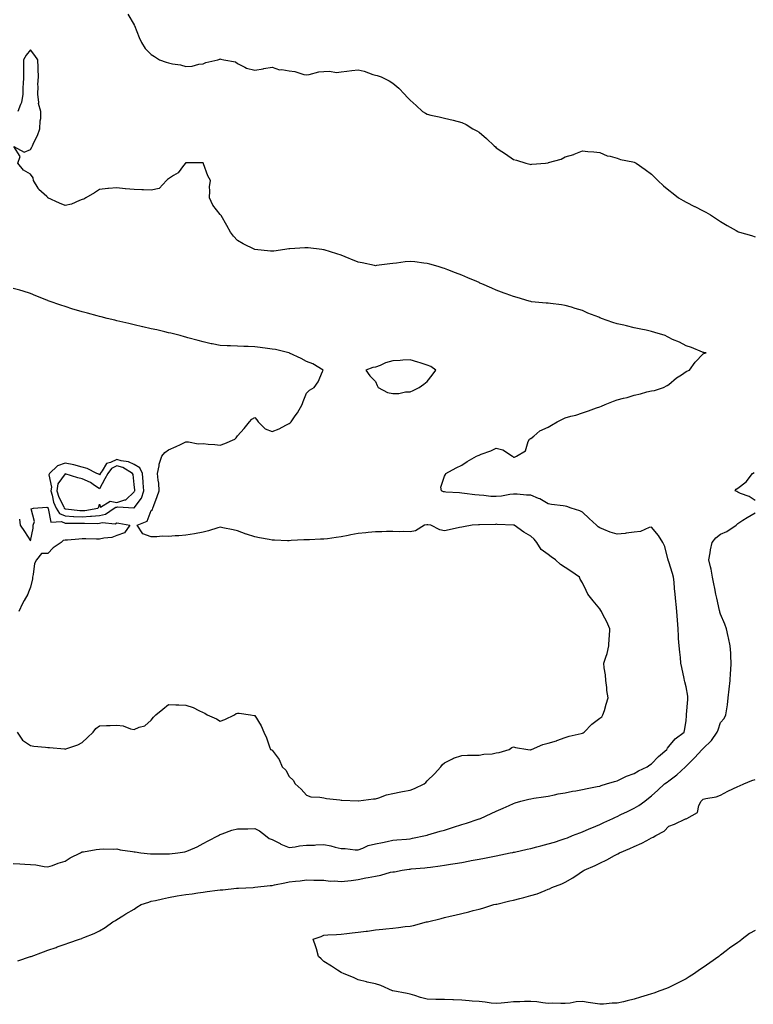
# Model space of a CAD drawing. Units: inches. Extents: x 886643 to 889283, y 7276778 to 7279418.
# Drawn here: x 887482 to 887907, y 7277094 to 7277665 of the extents above; entities that cross this region are included whole.
import ezdxf

# ---------------------------------------------------------------- set-up
doc = ezdxf.new("R2010")
doc.units = ezdxf.units.IN
doc.header["$MEASUREMENT"] = 0
doc.layers.add('Contour_88667276', color=7, linetype='Continuous', true_color=0xa30d56)

msp = doc.modelspace()

# ---------------------------------------------------------------- linework, layer by layer
at = {"layer": 'Contour_88667276'}
for points in [[(887544.45, 7277668.32, 3327), (887548.05, 7277662.1, 3327), (887548.12, 7277662, 3327), (887548.18, 7277661.92, 3327), (887548.27, 7277661.7, 3327), (887550.99, 7277654.86, 3327), (887552.27, 7277651.92, 3327), (887554.55, 7277648.42, 3327), (887558.05, 7277645.01, 3327), (887559.87, 7277643.74, 3327), (887562.84, 7277641.92, 3327), (887566.68, 7277640.55, 3327), (887568.05, 7277640.14, 3327), (887570.36, 7277639.62, 3327), (887575.04, 7277638.91, 3327), (887578.05, 7277638.06, 3327), (887581.82, 7277638.15, 3327), (887585.52, 7277639.39, 3327), (887588.05, 7277639.52, 3327), (887589.67, 7277640.31, 3327), (887596.62, 7277641.92, 3327), (887597.78, 7277642.18, 3327), (887598.05, 7277642.37, 3327), (887598.36, 7277642.23, 3327), (887600.05, 7277641.92, 3327), (887606.79, 7277640.65, 3327), (887608.05, 7277639.69, 3327), (887612.26, 7277637.71, 3327), (887613.22, 7277637.1, 3327), (887618.05, 7277635.92, 3327), (887622.84, 7277636.71, 3327), (887623.2, 7277636.77, 3327), (887628.05, 7277637.53, 3327), (887632.29, 7277636.16, 3327), (887633.75, 7277636.22, 3327), (887638.05, 7277635.43, 3327), (887641.24, 7277635.11, 3327), (887646.52, 7277633.44, 3327), (887648.05, 7277633.22, 3327), (887649.5, 7277633.38, 3327), (887655.11, 7277634.87, 3327), (887658.05, 7277635.09, 3327), (887661.42, 7277635.29, 3327), (887665.4, 7277634.58, 3327), (887668.05, 7277634.82, 3327), (887671.4, 7277635.27, 3327), (887674.31, 7277635.65, 3327), (887678.05, 7277636.13, 3327), (887681.46, 7277635.33, 3327), (887686.53, 7277633.44, 3327), (887688.05, 7277633, 3327), (887688.89, 7277632.76, 3327), (887691.22, 7277631.92, 3327), (887695.86, 7277629.73, 3327), (887698.05, 7277628.33, 3327), (887701.59, 7277625.46, 3327), (887704.85, 7277621.92, 3327), (887706.44, 7277620.31, 3327), (887708.05, 7277618.41, 3327), (887711.52, 7277615.39, 3327), (887715.24, 7277611.92, 3327), (887717, 7277610.88, 3327), (887718.05, 7277610.29, 3327), (887720.16, 7277609.81, 3327), (887724.89, 7277608.76, 3327), (887728.05, 7277608.02, 3327), (887733.01, 7277606.88, 3327), (887733.12, 7277606.85, 3327), (887738.05, 7277605.62, 3327), (887740.5, 7277604.37, 3327), (887744.39, 7277601.92, 3327), (887746.81, 7277600.69, 3327), (887748.05, 7277599.95, 3327), (887752.46, 7277596.32, 3327), (887756.89, 7277591.92, 3327), (887757.5, 7277591.37, 3327), (887758.05, 7277590.92, 3327), (887761.24, 7277588.74, 3327), (887763.39, 7277587.26, 3327), (887768.05, 7277584.05, 3327), (887769.73, 7277583.6, 3327), (887775.15, 7277581.92, 3327), (887777.51, 7277581.38, 3327), (887778.05, 7277581.25, 3327), (887778.7, 7277581.28, 3327), (887786.49, 7277581.92, 3327), (887787.89, 7277582.09, 3327), (887788.05, 7277582.12, 3327), (887788.38, 7277582.24, 3327), (887795.68, 7277584.29, 3327), (887798.05, 7277585.67, 3327), (887802.98, 7277586.99, 3327), (887803.27, 7277587.14, 3327), (887808.05, 7277589.11, 3327), (887811.17, 7277588.8, 3327), (887814.56, 7277588.43, 3327), (887818.05, 7277588.05, 3327), (887822.29, 7277586.16, 3327), (887824.05, 7277585.92, 3327), (887828.05, 7277584.76, 3327), (887830.15, 7277584.02, 3327), (887837.25, 7277582.72, 3327), (887838.05, 7277582.5, 3327), (887838.41, 7277582.28, 3327), (887839.05, 7277581.92, 3327), (887844.39, 7277578.26, 3327), (887848.05, 7277575.56, 3327), (887849.85, 7277573.73, 3327), (887851.79, 7277571.92, 3327), (887854.93, 7277568.8, 3327), (887858.05, 7277566.34, 3327), (887860.52, 7277564.39, 3327), (887863.69, 7277561.92, 3327), (887866.42, 7277560.29, 3327), (887868.05, 7277559.4, 3327), (887873.02, 7277556.88, 3327), (887873.16, 7277556.81, 3327), (887878.05, 7277554.31, 3327), (887879.62, 7277553.49, 3327), (887882.19, 7277551.92, 3327), (887885.77, 7277549.64, 3327), (887888.05, 7277548.02, 3327), (887891.96, 7277545.84, 3327), (887897.05, 7277542.92, 3327), (887898.05, 7277542.35, 3327), (887898.34, 7277542.21, 3327), (887899.02, 7277541.92, 3327), (887906.07, 7277539.94, 3327), (887908.05, 7277539.29, 3327)], [(887478.05, 7277175.69, 3328), (887481.77, 7277175.64, 3328), (887484.65, 7277175.32, 3328), (887488.05, 7277175.25, 3328), (887491.1, 7277174.97, 3328), (887495.99, 7277173.98, 3328), (887498.05, 7277173.76, 3328), (887500.84, 7277174.7, 3328), (887503.98, 7277175.98, 3328), (887508.05, 7277177.13, 3328), (887510.91, 7277179.06, 3328), (887517.01, 7277181.92, 3328), (887517.59, 7277182.38, 3328), (887518.05, 7277182.51, 3328), (887518.75, 7277182.62, 3328), (887526.12, 7277183.84, 3328), (887528.05, 7277184.15, 3328), (887530.43, 7277184.3, 3328), (887535.89, 7277184.08, 3328), (887538.05, 7277184.24, 3328), (887539.91, 7277183.79, 3328), (887547.22, 7277182.75, 3328), (887548.05, 7277182.58, 3328), (887548.59, 7277182.46, 3328), (887552.05, 7277181.92, 3328), (887557.51, 7277181.38, 3328), (887558.05, 7277181.35, 3328), (887558.61, 7277181.36, 3328), (887567.44, 7277181.3, 3328), (887568.05, 7277181.31, 3328), (887568.59, 7277181.38, 3328), (887573.46, 7277181.92, 3328), (887577.39, 7277182.58, 3328), (887578.05, 7277182.72, 3328), (887579.53, 7277183.4, 3328), (887584.6, 7277185.38, 3328), (887588.05, 7277187.4, 3328), (887591, 7277188.97, 3328), (887596.91, 7277191.92, 3328), (887597.58, 7277192.39, 3328), (887598.05, 7277192.67, 3328), (887599.1, 7277192.96, 3328), (887604.78, 7277195.19, 3328), (887608.05, 7277195.88, 3328), (887612.07, 7277195.94, 3328), (887614.01, 7277195.96, 3328), (887618.05, 7277196.03, 3328), (887620.86, 7277194.73, 3328), (887624.23, 7277191.92, 3328), (887626.37, 7277190.24, 3328), (887628.05, 7277189.63, 3328), (887632.69, 7277187.28, 3328), (887633.15, 7277187.02, 3328), (887638.05, 7277185.05, 3328), (887641.5, 7277185.37, 3328), (887643.91, 7277186.06, 3328), (887648.05, 7277186.31, 3328), (887652.63, 7277186.5, 3328), (887653.44, 7277186.53, 3328), (887658.05, 7277186.72, 3328), (887662.17, 7277186.04, 3328), (887664.7, 7277185.27, 3328), (887668.05, 7277184.56, 3328), (887670.53, 7277184.39, 3328), (887676.19, 7277183.78, 3328), (887678.05, 7277183.64, 3328), (887680.76, 7277184.63, 3328), (887683.83, 7277186.14, 3328), (887688.05, 7277187.18, 3328), (887691.99, 7277187.98, 3328), (887694.69, 7277188.56, 3328), (887698.05, 7277189.25, 3328), (887700.42, 7277189.55, 3328), (887706.08, 7277189.95, 3328), (887708.05, 7277190.17, 3328), (887709.51, 7277190.46, 3328), (887717.08, 7277191.92, 3328), (887717.82, 7277192.14, 3328), (887718.05, 7277192.2, 3328), (887718.45, 7277192.32, 3328), (887725.54, 7277194.44, 3328), (887728.05, 7277195.09, 3328), (887732.73, 7277196.61, 3328), (887733.22, 7277196.75, 3328), (887738.05, 7277198.43, 3328), (887740.72, 7277199.25, 3328), (887747.63, 7277201.5, 3328), (887748.05, 7277201.64, 3328), (887748.27, 7277201.71, 3328), (887748.94, 7277201.92, 3328), (887755.17, 7277204.8, 3328), (887758.05, 7277206.1, 3328), (887762.06, 7277207.91, 3328), (887765.59, 7277209.47, 3328), (887768.05, 7277210.55, 3328), (887769.05, 7277210.91, 3328), (887772.26, 7277211.92, 3328), (887776.84, 7277213.13, 3328), (887778.05, 7277213.36, 3328), (887779.73, 7277213.61, 3328), (887785.46, 7277214.51, 3328), (887788.05, 7277214.88, 3328), (887791.73, 7277215.6, 3328), (887793.85, 7277216.12, 3328), (887798.05, 7277216.85, 3328), (887802.29, 7277217.68, 3328), (887804.14, 7277218.01, 3328), (887808.05, 7277218.76, 3328), (887810.69, 7277219.28, 3328), (887816.47, 7277220.34, 3328), (887818.05, 7277220.64, 3328), (887818.92, 7277221.05, 3328), (887821.95, 7277221.92, 3328), (887826.6, 7277223.37, 3328), (887828.05, 7277223.69, 3328), (887831.31, 7277225.18, 3328), (887833.59, 7277226.38, 3328), (887838.05, 7277227.98, 3328), (887840.51, 7277229.46, 3328), (887845.61, 7277231.92, 3328), (887847.06, 7277232.92, 3328), (887848.05, 7277233.5, 3328), (887852.18, 7277237.8, 3328), (887856.86, 7277241.92, 3328), (887857.28, 7277242.69, 3328), (887858.05, 7277243.56, 3328), (887861.81, 7277248.15, 3328), (887866.98, 7277251.92, 3328), (887867.11, 7277252.86, 3328), (887868.05, 7277258.55, 3328), (887868.35, 7277261.63, 3328), (887868.4, 7277261.92, 3328), (887868.41, 7277262.28, 3328), (887869.09, 7277270.88, 3328), (887869.11, 7277271.92, 3328), (887869.01, 7277272.88, 3328), (887868.05, 7277278.19, 3328), (887867.33, 7277281.2, 3328), (887867.18, 7277281.92, 3328), (887866.98, 7277282.98, 3328), (887865.55, 7277289.42, 3328), (887865.12, 7277291.92, 3328), (887864.75, 7277295.22, 3328), (887864.4, 7277298.27, 3328), (887863.99, 7277301.92, 3328), (887863.75, 7277306.22, 3328), (887863.65, 7277307.53, 3328), (887863.42, 7277311.92, 3328), (887863.04, 7277316.91, 3328), (887863.04, 7277316.93, 3328), (887862.68, 7277321.92, 3328), (887862.29, 7277326.16, 3328), (887862.17, 7277327.8, 3328), (887861.8, 7277331.92, 3328), (887861.37, 7277335.24, 3328), (887861.08, 7277338.89, 3328), (887860.72, 7277341.92, 3328), (887860.17, 7277344.04, 3328), (887858.05, 7277350.79, 3328), (887857.73, 7277351.6, 3328), (887857.66, 7277351.92, 3328), (887857.45, 7277352.53, 3328), (887855.78, 7277359.65, 3328), (887854.62, 7277361.92, 3328), (887852.11, 7277365.98, 3328), (887848.05, 7277370.92, 3328), (887846.73, 7277370.6, 3328), (887841.56, 7277368.4, 3328), (887838.05, 7277367.89, 3328), (887833.43, 7277367.3, 3328), (887832.8, 7277367.17, 3328), (887828.05, 7277366.68, 3328), (887824.01, 7277367.88, 3328), (887820.49, 7277369.48, 3328), (887818.05, 7277370.41, 3328), (887817.13, 7277371, 3328), (887816.09, 7277371.92, 3328), (887811.93, 7277375.8, 3328), (887808.05, 7277379.5, 3328), (887806.49, 7277380.37, 3328), (887801.46, 7277381.92, 3328), (887798.88, 7277382.75, 3328), (887798.05, 7277382.96, 3328), (887796.81, 7277383.15, 3328), (887790.11, 7277383.98, 3328), (887788.05, 7277384.33, 3328), (887783.33, 7277387.2, 3328), (887782.52, 7277387.46, 3328), (887778.05, 7277389.33, 3328), (887775.6, 7277389.47, 3328), (887770.07, 7277389.9, 3328), (887768.05, 7277390.01, 3328), (887765.89, 7277389.76, 3328), (887761.1, 7277388.86, 3328), (887758.05, 7277388.56, 3328), (887754.83, 7277388.7, 3328), (887750.78, 7277389.2, 3328), (887748.05, 7277389.32, 3328), (887745.63, 7277389.5, 3328), (887739.64, 7277390.33, 3328), (887738.05, 7277390.46, 3328), (887736.79, 7277390.66, 3328), (887728.79, 7277391.19, 3328), (887728.05, 7277391.29, 3328), (887727.5, 7277391.36, 3328), (887726.32, 7277391.92, 3328), (887725.99, 7277393.98, 3328), (887728.05, 7277400.5, 3328), (887728.66, 7277401.3, 3328), (887728.84, 7277401.92, 3328), (887734.81, 7277405.16, 3328), (887738.05, 7277406.82, 3328), (887741.08, 7277408.89, 3328), (887746.67, 7277411.92, 3328), (887747.6, 7277412.37, 3328), (887748.05, 7277412.61, 3328), (887749.21, 7277413.08, 3328), (887754.84, 7277415.13, 3328), (887758.05, 7277416.59, 3328), (887761.75, 7277415.62, 3328), (887767.37, 7277411.92, 3328), (887767.83, 7277411.71, 3328), (887768.05, 7277411.48, 3328), (887768.58, 7277411.39, 3328), (887769.77, 7277411.92, 3328), (887774.89, 7277415.07, 3328), (887776.57, 7277420.44, 3328), (887777.37, 7277421.92, 3328), (887777.81, 7277422.16, 3328), (887778.05, 7277422.3, 3328), (887779.81, 7277423.68, 3328), (887783.35, 7277426.62, 3328), (887788.05, 7277428.92, 3328), (887790.06, 7277429.91, 3328), (887793.27, 7277431.92, 3328), (887796.43, 7277433.54, 3328), (887798.05, 7277434.25, 3328), (887801.31, 7277435.18, 3328), (887804.23, 7277435.74, 3328), (887808.05, 7277437.17, 3328), (887811.59, 7277438.38, 3328), (887816.17, 7277440.05, 3328), (887818.05, 7277440.7, 3328), (887818.95, 7277441.02, 3328), (887821.09, 7277441.92, 3328), (887826.07, 7277443.9, 3328), (887828.05, 7277444.63, 3328), (887831.75, 7277445.62, 3328), (887833.86, 7277446.12, 3328), (887838.05, 7277447.32, 3328), (887841.74, 7277448.23, 3328), (887845.38, 7277449.25, 3328), (887848.05, 7277449.95, 3328), (887849.77, 7277450.19, 3328), (887855.03, 7277451.92, 3328), (887857.07, 7277452.91, 3328), (887858.05, 7277453.63, 3328), (887862.6, 7277457.37, 3328), (887865.36, 7277459.23, 3328), (887868.05, 7277461.12, 3328), (887868.61, 7277461.36, 3328), (887870.01, 7277461.92, 3328), (887873.4, 7277466.57, 3328), (887878.05, 7277471.36, 3328), (887878.43, 7277471.54, 3328), (887879.68, 7277471.92, 3328), (887878.3, 7277472.17, 3328), (887878.05, 7277472.21, 3328), (887877.6, 7277472.37, 3328), (887871.18, 7277475.05, 3328), (887868.05, 7277475.95, 3328), (887864.22, 7277478.09, 3328), (887860.24, 7277479.73, 3328), (887858.05, 7277480.74, 3328), (887857.32, 7277481.19, 3328), (887855.86, 7277481.92, 3328), (887849.95, 7277483.82, 3328), (887848.05, 7277484.31, 3328), (887844.98, 7277485, 3328), (887841.83, 7277485.7, 3328), (887838.05, 7277486.52, 3328), (887833.63, 7277487.51, 3328), (887832.06, 7277487.91, 3328), (887828.05, 7277488.84, 3328), (887825.68, 7277489.55, 3328), (887819.04, 7277491.92, 3328), (887818.3, 7277492.16, 3328), (887818.05, 7277492.27, 3328), (887817.45, 7277492.53, 3328), (887811.1, 7277494.97, 3328), (887808.05, 7277496.43, 3328), (887803.83, 7277497.7, 3328), (887801.59, 7277498.38, 3328), (887798.05, 7277499.43, 3328), (887795.84, 7277499.7, 3328), (887789.44, 7277500.53, 3328), (887788.05, 7277500.7, 3328), (887786.93, 7277500.8, 3328), (887778.37, 7277501.61, 3328), (887778.05, 7277501.63, 3328), (887777.84, 7277501.71, 3328), (887777.18, 7277501.92, 3328), (887770.13, 7277504.01, 3328), (887768.05, 7277504.54, 3328), (887763.86, 7277506.12, 3328), (887762.69, 7277506.57, 3328), (887758.05, 7277508.29, 3328), (887755.51, 7277509.38, 3328), (887749.73, 7277511.92, 3328), (887748.56, 7277512.43, 3328), (887748.05, 7277512.65, 3328), (887746.74, 7277513.23, 3328), (887741.6, 7277515.46, 3328), (887738.05, 7277517.04, 3328), (887734.44, 7277518.31, 3328), (887729.86, 7277520.11, 3328), (887728.05, 7277520.8, 3328), (887727.21, 7277521.08, 3328), (887724.44, 7277521.92, 3328), (887719.46, 7277523.34, 3328), (887718.05, 7277523.66, 3328), (887716.12, 7277523.85, 3328), (887710.85, 7277524.72, 3328), (887708.05, 7277525, 3328), (887705.28, 7277524.69, 3328), (887700.15, 7277524.02, 3328), (887698.05, 7277523.79, 3328), (887696.37, 7277523.6, 3328), (887688.66, 7277522.53, 3328), (887688.05, 7277522.46, 3328), (887687.41, 7277522.56, 3328), (887680.23, 7277524.1, 3328), (887678.05, 7277524.45, 3328), (887673.73, 7277526.24, 3328), (887672.77, 7277526.65, 3328), (887668.05, 7277528.53, 3328), (887665.52, 7277529.39, 3328), (887658.31, 7277531.67, 3328), (887658.05, 7277531.74, 3328), (887657.9, 7277531.77, 3328), (887656.92, 7277531.92, 3328), (887648.98, 7277532.85, 3328), (887648.05, 7277532.83, 3328), (887647.1, 7277532.87, 3328), (887638.45, 7277532.32, 3328), (887638.05, 7277532.35, 3328), (887637.73, 7277532.24, 3328), (887635.52, 7277531.92, 3328), (887629.02, 7277530.95, 3328), (887628.05, 7277530.9, 3328), (887627.12, 7277530.99, 3328), (887618.08, 7277531.89, 3328), (887618.05, 7277531.89, 3328), (887617.99, 7277531.92, 3328), (887611.22, 7277535.08, 3328), (887608.05, 7277537.14, 3328), (887605.66, 7277539.53, 3328), (887604, 7277541.92, 3328), (887601.84, 7277545.71, 3328), (887598.47, 7277551.5, 3328), (887598.23, 7277551.92, 3328), (887598.17, 7277552.04, 3328), (887598.05, 7277552.18, 3328), (887593.62, 7277557.49, 3328), (887591.72, 7277561.92, 3328), (887592.04, 7277565.91, 3328), (887591.79, 7277568.18, 3328), (887592.27, 7277571.92, 3328), (887590.74, 7277574.61, 3328), (887588.39, 7277581.58, 3328), (887588.25, 7277581.92, 3328), (887588.15, 7277582.02, 3328), (887588.05, 7277582.07, 3328), (887587.9, 7277582.08, 3328), (887578.05, 7277582.08, 3328), (887577.93, 7277582.04, 3328), (887577.77, 7277581.92, 3328), (887576.71, 7277580.58, 3328), (887573.67, 7277576.3, 3328), (887570.9, 7277574.77, 3328), (887568.05, 7277572.87, 3328), (887567.46, 7277572.51, 3328), (887566.92, 7277571.92, 3328), (887562.64, 7277567.33, 3328), (887558.05, 7277566.25, 3328), (887553.57, 7277566.4, 3328), (887552.54, 7277566.41, 3328), (887548.05, 7277566.58, 3328), (887543.17, 7277567.04, 3328), (887542.9, 7277567.07, 3328), (887538.05, 7277567.54, 3328), (887533.31, 7277567.18, 3328), (887532.79, 7277567.18, 3328), (887528.05, 7277566.75, 3328), (887525.15, 7277564.82, 3328), (887520.16, 7277561.92, 3328), (887518.88, 7277561.09, 3328), (887518.05, 7277560.81, 3328), (887516.43, 7277560.3, 3328), (887511.83, 7277558.14, 3328), (887508.05, 7277557.38, 3328), (887504.91, 7277558.78, 3328), (887498.13, 7277561.92, 3328), (887498.08, 7277561.95, 3328), (887498.05, 7277561.96, 3328), (887497.41, 7277562.56, 3328), (887492.84, 7277566.71, 3328), (887492.45, 7277567.53, 3328), (887489.82, 7277571.92, 3328), (887489.51, 7277573.38, 3328), (887488.05, 7277575.65, 3328), (887483.94, 7277577.81, 3328), (887480.66, 7277581.92, 3328), (887482, 7277585.88, 3328), (887478.41, 7277591.56, 3328), (887484.37, 7277588.24, 3328), (887488.05, 7277589.84, 3328), (887488.84, 7277591.13, 3328), (887489.1, 7277591.92, 3328), (887489.97, 7277593.84, 3328), (887492.07, 7277597.9, 3328), (887493.5, 7277601.92, 3328), (887493.53, 7277606.44, 3328), (887493.93, 7277607.8, 3328), (887493.99, 7277611.92, 3328), (887492.63, 7277616.5, 3328), (887492.81, 7277617.15, 3328), (887492.26, 7277621.92, 3328), (887492.52, 7277626.39, 3328), (887492.32, 7277627.65, 3328), (887492.71, 7277631.92, 3328), (887492.51, 7277636.37, 3328), (887492.53, 7277637.44, 3328), (887492.35, 7277641.92, 3328), (887490.54, 7277644.41, 3328), (887488.05, 7277647.6, 3328), (887485.48, 7277644.49, 3328), (887483.97, 7277641.92, 3328), (887483.92, 7277637.79, 3328), (887483.96, 7277636.01, 3328), (887483.91, 7277631.92, 3328), (887483.78, 7277627.65, 3328), (887483.58, 7277626.38, 3328), (887483.48, 7277621.92, 3328), (887482.88, 7277617.09, 3328), (887482.18, 7277616.05, 3328), (887480.68, 7277611.92, 3328)], [(887480.32, 7277251.92, 3329), (887483.41, 7277247.28, 3329), (887488.05, 7277244.14, 3329), (887489.87, 7277243.75, 3329), (887496.73, 7277243.24, 3329), (887498.05, 7277243.01, 3329), (887499.08, 7277242.96, 3329), (887507.78, 7277242.19, 3329), (887508.05, 7277242.17, 3329), (887508.47, 7277242.34, 3329), (887515.42, 7277244.55, 3329), (887518.05, 7277245.98, 3329), (887521.14, 7277248.82, 3329), (887524.39, 7277251.92, 3329), (887525.93, 7277254.04, 3329), (887528.05, 7277255.63, 3329), (887531.98, 7277255.86, 3329), (887534.22, 7277255.75, 3329), (887538.05, 7277256.01, 3329), (887541.73, 7277255.6, 3329), (887546.01, 7277253.96, 3329), (887548.05, 7277253.57, 3329), (887550.99, 7277254.86, 3329), (887554.29, 7277255.68, 3329), (887558.05, 7277258.86, 3329), (887559.4, 7277260.57, 3329), (887560.61, 7277261.92, 3329), (887564.66, 7277265.31, 3329), (887568.05, 7277267.96, 3329), (887572.21, 7277267.76, 3329), (887573.96, 7277267.84, 3329), (887578.05, 7277267.6, 3329), (887582.29, 7277266.16, 3329), (887585.55, 7277264.42, 3329), (887588.05, 7277263.28, 3329), (887589.05, 7277262.92, 3329), (887590.45, 7277261.92, 3329), (887595.84, 7277259.71, 3329), (887598.05, 7277258.24, 3329), (887600.76, 7277259.21, 3329), (887606.31, 7277261.92, 3329), (887607.3, 7277262.67, 3329), (887608.05, 7277263.03, 3329), (887609.03, 7277262.91, 3329), (887615.55, 7277261.92, 3329), (887617.74, 7277261.61, 3329), (887618.05, 7277261.54, 3329), (887621.73, 7277255.59, 3329), (887623.37, 7277251.92, 3329), (887624.84, 7277248.71, 3329), (887626.6, 7277243.37, 3329), (887627.16, 7277241.92, 3329), (887627.72, 7277241.6, 3329), (887628.05, 7277241.45, 3329), (887632.22, 7277236.09, 3329), (887633.93, 7277231.92, 3329), (887636.05, 7277229.92, 3329), (887638.05, 7277226.28, 3329), (887640.26, 7277224.14, 3329), (887641.53, 7277221.92, 3329), (887644.99, 7277218.85, 3329), (887648.05, 7277215.35, 3329), (887650.62, 7277214.49, 3329), (887655.66, 7277214.31, 3329), (887658.05, 7277213.8, 3329), (887659.66, 7277213.53, 3329), (887667.36, 7277212.61, 3329), (887668.05, 7277212.5, 3329), (887668.57, 7277212.44, 3329), (887677.9, 7277212.07, 3329), (887678.05, 7277212.05, 3329), (887678.2, 7277212.07, 3329), (887686.79, 7277213.18, 3329), (887688.05, 7277213.32, 3329), (887690.03, 7277213.9, 3329), (887694.41, 7277215.55, 3329), (887698.05, 7277216.38, 3329), (887702.69, 7277217.27, 3329), (887703.61, 7277217.48, 3329), (887708.05, 7277218.38, 3329), (887710.65, 7277219.31, 3329), (887716.23, 7277221.92, 3329), (887717.13, 7277222.84, 3329), (887718.05, 7277223.62, 3329), (887722.17, 7277227.8, 3329), (887725.98, 7277231.92, 3329), (887726.81, 7277233.16, 3329), (887728.05, 7277234.25, 3329), (887732.64, 7277236.51, 3329), (887733.15, 7277236.81, 3329), (887738.05, 7277238.47, 3329), (887741.43, 7277238.54, 3329), (887744.68, 7277238.55, 3329), (887748.05, 7277238.61, 3329), (887750.74, 7277239.23, 3329), (887755.59, 7277239.46, 3329), (887758.05, 7277239.88, 3329), (887759.77, 7277240.19, 3329), (887765.47, 7277241.92, 3329), (887767, 7277242.97, 3329), (887768.05, 7277243.34, 3329), (887769.25, 7277243.12, 3329), (887776.43, 7277241.92, 3329), (887777.92, 7277241.78, 3329), (887778.05, 7277241.79, 3329), (887778.16, 7277241.81, 3329), (887778.53, 7277241.92, 3329), (887785.1, 7277244.87, 3329), (887788.05, 7277245.5, 3329), (887793.01, 7277246.97, 3329), (887793.16, 7277247.03, 3329), (887798.05, 7277248.8, 3329), (887800.29, 7277249.68, 3329), (887807.31, 7277251.18, 3329), (887808.05, 7277251.4, 3329), (887808.4, 7277251.58, 3329), (887808.9, 7277251.92, 3329), (887813.42, 7277256.55, 3329), (887818.05, 7277259.99, 3329), (887819.16, 7277260.82, 3329), (887819.9, 7277261.92, 3329), (887820.7, 7277264.57, 3329), (887821.81, 7277268.16, 3329), (887822.94, 7277271.92, 3329), (887822.2, 7277276.06, 3329), (887822.07, 7277277.91, 3329), (887821.48, 7277281.92, 3329), (887821.28, 7277285.15, 3329), (887820.65, 7277289.31, 3329), (887820.47, 7277291.92, 3329), (887821.51, 7277295.38, 3329), (887822.37, 7277297.59, 3329), (887823.37, 7277301.92, 3329), (887823.54, 7277306.43, 3329), (887823.6, 7277307.47, 3329), (887823.78, 7277311.92, 3329), (887822.09, 7277315.96, 3329), (887819.85, 7277320.11, 3329), (887818.96, 7277321.92, 3329), (887818.69, 7277322.56, 3329), (887818.05, 7277323.46, 3329), (887814.26, 7277328.13, 3329), (887811.19, 7277331.92, 3329), (887810.23, 7277334.11, 3329), (887808.05, 7277338.54, 3329), (887806.76, 7277340.63, 3329), (887806.26, 7277341.92, 3329), (887801.36, 7277345.23, 3329), (887798.05, 7277347.51, 3329), (887795.34, 7277349.21, 3329), (887792.31, 7277351.92, 3329), (887789.84, 7277353.71, 3329), (887788.05, 7277354.89, 3329), (887784.04, 7277357.92, 3329), (887781.52, 7277361.92, 3329), (887779.92, 7277363.8, 3329), (887778.05, 7277365.56, 3329), (887774, 7277367.87, 3329), (887768.48, 7277371.92, 3329), (887768.14, 7277372.01, 3329), (887768.05, 7277372.02, 3329), (887767.95, 7277372.02, 3329), (887758.6, 7277372.47, 3329), (887758.05, 7277372.48, 3329), (887757.51, 7277372.47, 3329), (887748.31, 7277372.17, 3329), (887748.05, 7277372.17, 3329), (887747.81, 7277372.16, 3329), (887744.14, 7277371.92, 3329), (887739.02, 7277370.95, 3329), (887738.05, 7277370.81, 3329), (887736.69, 7277370.55, 3329), (887730.78, 7277369.2, 3329), (887728.05, 7277368.75, 3329), (887725.36, 7277369.23, 3329), (887720.16, 7277371.92, 3329), (887718.39, 7277372.26, 3329), (887718.05, 7277372.28, 3329), (887717.72, 7277372.24, 3329), (887716.46, 7277371.92, 3329), (887711.25, 7277368.72, 3329), (887708.05, 7277368.1, 3329), (887704.42, 7277368.29, 3329), (887701.83, 7277368.14, 3329), (887698.05, 7277368.31, 3329), (887694.37, 7277368.25, 3329), (887691.75, 7277368.22, 3329), (887688.05, 7277368.16, 3329), (887683.85, 7277367.72, 3329), (887682.43, 7277367.54, 3329), (887678.05, 7277367.1, 3329), (887673.64, 7277366.32, 3329), (887672.08, 7277365.94, 3329), (887668.05, 7277365.15, 3329), (887665.16, 7277364.81, 3329), (887660.24, 7277364.12, 3329), (887658.05, 7277363.84, 3329), (887656.16, 7277363.81, 3329), (887649.69, 7277363.56, 3329), (887648.05, 7277363.53, 3329), (887646.52, 7277363.44, 3329), (887639.15, 7277363.02, 3329), (887638.05, 7277362.96, 3329), (887636.97, 7277363, 3329), (887629.38, 7277363.25, 3329), (887628.05, 7277363.3, 3329), (887626.33, 7277363.64, 3329), (887620.7, 7277364.58, 3329), (887618.05, 7277365.15, 3329), (887613.22, 7277366.75, 3329), (887612.96, 7277366.83, 3329), (887608.05, 7277368.67, 3329), (887605.45, 7277369.32, 3329), (887599.48, 7277370.48, 3329), (887598.05, 7277370.82, 3329), (887596.54, 7277370.41, 3329), (887591.17, 7277368.8, 3329), (887588.05, 7277368.01, 3329), (887583.16, 7277367.04, 3329), (887582.99, 7277366.98, 3329), (887578.05, 7277366.19, 3329), (887574.08, 7277365.88, 3329), (887571.86, 7277365.73, 3329), (887568.05, 7277365.45, 3329), (887564.43, 7277365.53, 3329), (887561.27, 7277365.13, 3329), (887558.05, 7277365.24, 3329), (887553.13, 7277367.01, 3329), (887549.77, 7277371.92, 3329), (887555.65, 7277374.32, 3329), (887558.05, 7277380.43, 3329), (887558.81, 7277381.16, 3329), (887558.96, 7277381.92, 3329), (887559.48, 7277383.35, 3329), (887561.42, 7277388.55, 3329), (887562.61, 7277391.92, 3329), (887562.42, 7277396.29, 3329), (887561.94, 7277398.03, 3329), (887561.68, 7277401.92, 3329), (887562.6, 7277406.47, 3329), (887562.57, 7277407.4, 3329), (887564.23, 7277411.92, 3329), (887565.89, 7277414.08, 3329), (887568.05, 7277415.64, 3329), (887572.41, 7277417.56, 3329), (887574.9, 7277418.77, 3329), (887578.05, 7277420.24, 3329), (887579.61, 7277420.37, 3329), (887585.29, 7277419.17, 3329), (887588.05, 7277419.29, 3329), (887590.95, 7277419.02, 3329), (887594.87, 7277418.74, 3329), (887598.05, 7277418.43, 3329), (887600.58, 7277419.38, 3329), (887606.46, 7277421.92, 3329), (887607.3, 7277422.67, 3329), (887608.05, 7277423.76, 3329), (887611.86, 7277428.11, 3329), (887614.99, 7277431.92, 3329), (887616.41, 7277433.56, 3329), (887618.05, 7277434.36, 3329), (887619.25, 7277433.12, 3329), (887620.02, 7277431.92, 3329), (887623.99, 7277427.87, 3329), (887628.05, 7277426.35, 3329), (887632.13, 7277427.85, 3329), (887636.13, 7277430.01, 3329), (887638.05, 7277430.9, 3329), (887638.56, 7277431.41, 3329), (887639.11, 7277431.92, 3329), (887641.53, 7277435.41, 3329), (887642.81, 7277437.16, 3329), (887645.49, 7277441.92, 3329), (887646.16, 7277443.8, 3329), (887648.05, 7277448.6, 3329), (887649.77, 7277450.2, 3329), (887652.52, 7277451.92, 3329), (887654.83, 7277455.13, 3329), (887657.27, 7277461.14, 3329), (887657.66, 7277461.92, 3329), (887651.74, 7277465.61, 3329), (887648.05, 7277466.83, 3329), (887644.87, 7277468.75, 3329), (887638.18, 7277471.79, 3329), (887638.01, 7277471.87, 3329), (887637.82, 7277471.92, 3329), (887629.98, 7277473.85, 3329), (887628.05, 7277474.14, 3329), (887625.46, 7277474.51, 3329), (887621.11, 7277474.98, 3329), (887618.05, 7277475.45, 3329), (887614.29, 7277475.69, 3329), (887611.74, 7277475.61, 3329), (887608.05, 7277475.9, 3329), (887603.9, 7277476.07, 3329), (887602.08, 7277475.94, 3329), (887598.05, 7277476.14, 3329), (887593.26, 7277477.13, 3329), (887592.73, 7277477.24, 3329), (887588.05, 7277478.23, 3329), (887585.17, 7277479.04, 3329), (887579.3, 7277480.67, 3329), (887578.05, 7277481.02, 3329), (887577.35, 7277481.23, 3329), (887574.8, 7277481.92, 3329), (887569.42, 7277483.3, 3329), (887568.05, 7277483.63, 3329), (887565.83, 7277484.15, 3329), (887561.32, 7277485.19, 3329), (887558.05, 7277485.94, 3329), (887553.15, 7277487.02, 3329), (887552.9, 7277487.07, 3329), (887548.05, 7277488.17, 3329), (887545, 7277488.87, 3329), (887539.86, 7277490.11, 3329), (887538.05, 7277490.54, 3329), (887536.94, 7277490.81, 3329), (887532.43, 7277491.92, 3329), (887528.92, 7277492.79, 3329), (887528.05, 7277493.01, 3329), (887526.56, 7277493.41, 3329), (887520.99, 7277494.87, 3329), (887518.05, 7277495.69, 3329), (887513.26, 7277497.13, 3329), (887512.63, 7277497.34, 3329), (887508.05, 7277498.78, 3329), (887505.68, 7277499.55, 3329), (887498.84, 7277501.92, 3329), (887498.28, 7277502.15, 3329), (887498.05, 7277502.26, 3329), (887497.48, 7277502.5, 3329), (887491.19, 7277505.06, 3329), (887488.05, 7277506.32, 3329), (887483.79, 7277507.65, 3329), (887481.76, 7277508.21, 3329), (887478.05, 7277509.28, 3329)], [(887908.05, 7277386.3, 3327), (887904.75, 7277388.63, 3327), (887899.59, 7277390.38, 3327), (887898.05, 7277391.08, 3327), (887897.59, 7277391.46, 3327), (887896.59, 7277391.92, 3327), (887897.11, 7277392.87, 3327), (887898.05, 7277393.38, 3327), (887902.93, 7277397.05, 3327), (887906.53, 7277401.92, 3327), (887907.46, 7277402.51, 3327)], [(887481.62, 7277375.49, 3329), (887481.99, 7277371.92, 3329), (887484.49, 7277368.36, 3329), (887488.05, 7277362.96, 3329), (887489.64, 7277370.33, 3329), (887489.58, 7277371.92, 3329), (887490.3, 7277374.17, 3329), (887488.44, 7277381.53, 3329), (887489.81, 7277381.92, 3329), (887497.48, 7277382.49, 3329), (887498.05, 7277382.3, 3329), (887498.11, 7277381.98, 3329), (887498.14, 7277381.92, 3329), (887498.27, 7277381.7, 3329), (887499.77, 7277373.65, 3329), (887505.94, 7277374.03, 3329), (887508.05, 7277373.13, 3329), (887509.19, 7277373.06, 3329), (887516.84, 7277373.13, 3329), (887518.05, 7277373.07, 3329), (887519.29, 7277373.16, 3329), (887526.92, 7277373.04, 3329), (887528.05, 7277373.15, 3329), (887529.62, 7277373.49, 3329), (887537.13, 7277372.84, 3329), (887538.05, 7277373.3, 3329), (887539.23, 7277373.1, 3329), (887545.68, 7277371.92, 3329), (887542.46, 7277367.51, 3329), (887538.05, 7277365.95, 3329), (887535.1, 7277364.87, 3329), (887530.59, 7277364.46, 3329), (887528.05, 7277363.84, 3329), (887526.18, 7277363.79, 3329), (887520.18, 7277364.05, 3329), (887518.05, 7277364, 3329), (887516.02, 7277363.95, 3329), (887509.36, 7277363.23, 3329), (887508.05, 7277363.2, 3329), (887506.95, 7277363.01, 3329), (887505.81, 7277361.92, 3329), (887501.09, 7277358.88, 3329), (887498.05, 7277355.55, 3329), (887494.32, 7277355.65, 3329), (887491.56, 7277351.92, 3329), (887490.24, 7277349.73, 3329), (887489.57, 7277343.44, 3329), (887489.09, 7277341.92, 3329), (887489.13, 7277340.85, 3329), (887488.05, 7277336.11, 3329), (887486.82, 7277333.15, 3329), (887486.46, 7277331.92, 3329), (887484.34, 7277328.21, 3329), (887483.34, 7277326.63, 3329), (887481.3, 7277321.92, 3329)], [(887480.58, 7277119.39, 3327), (887487.91, 7277121.78, 3327), (887488.05, 7277121.81, 3327), (887488.13, 7277121.84, 3327), (887488.34, 7277121.92, 3327), (887495.47, 7277124.5, 3327), (887498.05, 7277125.44, 3327), (887502.83, 7277127.13, 3327), (887503.52, 7277127.39, 3327), (887508.05, 7277129.03, 3327), (887510.2, 7277129.77, 3327), (887516.45, 7277131.92, 3327), (887517.68, 7277132.29, 3327), (887518.05, 7277132.47, 3327), (887519.01, 7277132.88, 3327), (887524.82, 7277135.14, 3327), (887528.05, 7277136.75, 3327), (887531.23, 7277138.75, 3327), (887535.75, 7277141.92, 3327), (887537.23, 7277142.73, 3327), (887538.05, 7277143.2, 3327), (887541.57, 7277145.44, 3327), (887543.36, 7277146.61, 3327), (887548.05, 7277149.37, 3327), (887549.62, 7277150.35, 3327), (887552.19, 7277151.92, 3327), (887556.54, 7277153.43, 3327), (887558.05, 7277153.83, 3327), (887560.51, 7277154.38, 3327), (887564.62, 7277155.35, 3327), (887568.05, 7277156.08, 3327), (887573, 7277156.97, 3327), (887573.11, 7277156.98, 3327), (887578.05, 7277157.8, 3327), (887581.7, 7277158.27, 3327), (887584.92, 7277158.79, 3327), (887588.05, 7277159.21, 3327), (887590.47, 7277159.5, 3327), (887596.37, 7277160.24, 3327), (887598.05, 7277160.45, 3327), (887599.42, 7277160.54, 3327), (887607.52, 7277161.39, 3327), (887608.05, 7277161.43, 3327), (887608.51, 7277161.46, 3327), (887617.14, 7277161.92, 3327), (887618.02, 7277161.95, 3327), (887618.08, 7277161.95, 3327), (887626.97, 7277163, 3327), (887628.05, 7277163.04, 3327), (887629.43, 7277163.31, 3327), (887635.36, 7277164.61, 3327), (887638.05, 7277165.06, 3327), (887641.63, 7277165.49, 3327), (887644.25, 7277165.72, 3327), (887648.05, 7277166.22, 3327), (887652.29, 7277166.16, 3327), (887653.79, 7277166.18, 3327), (887658.05, 7277166.13, 3327), (887661.76, 7277165.62, 3327), (887664.33, 7277165.64, 3327), (887668.05, 7277165.25, 3327), (887671.89, 7277165.76, 3327), (887673.99, 7277165.97, 3327), (887678.05, 7277166.55, 3327), (887682.5, 7277167.47, 3327), (887683.82, 7277167.69, 3327), (887688.05, 7277168.52, 3327), (887691.05, 7277168.92, 3327), (887696.79, 7277170.66, 3327), (887698.05, 7277170.88, 3327), (887698.95, 7277171.02, 3327), (887703.53, 7277171.92, 3327), (887707.49, 7277172.49, 3327), (887708.05, 7277172.56, 3327), (887708.79, 7277172.66, 3327), (887716.69, 7277173.28, 3327), (887718.05, 7277173.48, 3327), (887719.87, 7277173.74, 3327), (887725.5, 7277174.48, 3327), (887728.05, 7277174.84, 3327), (887731.53, 7277175.41, 3327), (887734.18, 7277175.79, 3327), (887738.05, 7277176.44, 3327), (887742.7, 7277177.27, 3327), (887743.57, 7277177.45, 3327), (887748.05, 7277178.27, 3327), (887751.12, 7277178.85, 3327), (887755.98, 7277179.85, 3327), (887758.05, 7277180.26, 3327), (887766.14, 7277181.92, 3327), (887767.73, 7277182.23, 3327), (887768.05, 7277182.3, 3327), (887768.54, 7277182.42, 3327), (887775.9, 7277184.07, 3327), (887778.05, 7277184.56, 3327), (887781.59, 7277185.46, 3327), (887783.9, 7277186.07, 3327), (887788.05, 7277187.11, 3327), (887791.73, 7277188.24, 3327), (887795.62, 7277189.49, 3327), (887798.05, 7277190.26, 3327), (887799.24, 7277190.73, 3327), (887802.31, 7277191.92, 3327), (887806.41, 7277193.56, 3327), (887808.05, 7277194.1, 3327), (887811.91, 7277195.79, 3327), (887813.49, 7277196.48, 3327), (887818.05, 7277198.44, 3327), (887820.43, 7277199.54, 3327), (887825.55, 7277201.92, 3327), (887827.25, 7277202.72, 3327), (887828.05, 7277203.09, 3327), (887830.28, 7277204.15, 3327), (887834.05, 7277205.92, 3327), (887838.05, 7277207.81, 3327), (887840.62, 7277209.34, 3327), (887844.13, 7277211.92, 3327), (887846.36, 7277213.61, 3327), (887848.05, 7277215.07, 3327), (887851.69, 7277218.29, 3327), (887855.59, 7277221.92, 3327), (887857.08, 7277222.89, 3327), (887858.05, 7277223.72, 3327), (887862.69, 7277227.28, 3327), (887867.73, 7277231.92, 3327), (887867.9, 7277232.07, 3327), (887868.05, 7277232.2, 3327), (887872.95, 7277237.02, 3327), (887877.48, 7277241.92, 3327), (887877.76, 7277242.21, 3327), (887878.05, 7277242.55, 3327), (887882.86, 7277247.12, 3327), (887886.18, 7277251.92, 3327), (887886.6, 7277253.37, 3327), (887888.05, 7277257.49, 3327), (887890.07, 7277259.9, 3327), (887891.18, 7277261.92, 3327), (887891.65, 7277265.52, 3327), (887892.13, 7277267.84, 3327), (887892.57, 7277271.92, 3327), (887893.08, 7277276.89, 3327), (887893.09, 7277276.96, 3327), (887893.66, 7277281.92, 3327), (887893.85, 7277286.12, 3327), (887894.02, 7277287.89, 3327), (887894.23, 7277291.92, 3327), (887893.97, 7277296, 3327), (887893.94, 7277297.82, 3327), (887893.66, 7277301.92, 3327), (887892.73, 7277306.6, 3327), (887892.49, 7277307.48, 3327), (887891.5, 7277311.92, 3327), (887890.63, 7277314.5, 3327), (887888.05, 7277320.29, 3327), (887887.72, 7277321.6, 3327), (887887.65, 7277321.92, 3327), (887887.54, 7277322.43, 3327), (887885.82, 7277329.69, 3327), (887885.37, 7277331.92, 3327), (887884.7, 7277335.27, 3327), (887884.18, 7277338.04, 3327), (887883.38, 7277341.92, 3327), (887882.64, 7277346.51, 3327), (887882.22, 7277347.75, 3327), (887881.31, 7277351.92, 3327), (887882.04, 7277355.91, 3327), (887882.28, 7277357.69, 3327), (887883.15, 7277361.92, 3327), (887885.4, 7277364.57, 3327), (887888.05, 7277366.73, 3327), (887891.66, 7277368.32, 3327), (887897.03, 7277371.92, 3327), (887897.52, 7277372.45, 3327), (887898.05, 7277373.01, 3327), (887900.98, 7277374.86, 3327), (887903.52, 7277376.45, 3327), (887908.05, 7277379.22, 3327)], [(887908.05, 7277136.92, 3326), (887904.81, 7277135.16, 3326), (887900.62, 7277131.92, 3326), (887899.24, 7277130.73, 3326), (887898.05, 7277129.92, 3326), (887893.27, 7277126.7, 3326), (887891.24, 7277125.11, 3326), (887888.05, 7277122.67, 3326), (887887.59, 7277122.38, 3326), (887887.05, 7277121.92, 3326), (887881.76, 7277118.21, 3326), (887878.05, 7277115.45, 3326), (887875.9, 7277114.07, 3326), (887872.99, 7277111.92, 3326), (887869.95, 7277110.02, 3326), (887868.05, 7277108.85, 3326), (887863.45, 7277106.53, 3326), (887861.9, 7277105.77, 3326), (887858.05, 7277103.85, 3326), (887856.64, 7277103.33, 3326), (887852.95, 7277101.92, 3326), (887849.35, 7277100.62, 3326), (887848.05, 7277100.14, 3326), (887845.49, 7277099.36, 3326), (887841.75, 7277098.22, 3326), (887838.05, 7277097.1, 3326), (887833.86, 7277096.11, 3326), (887831.76, 7277095.63, 3326), (887828.05, 7277094.77, 3326), (887825.22, 7277094.75, 3326), (887820.25, 7277094.13, 3326), (887818.05, 7277094.11, 3326), (887815.38, 7277094.6, 3326), (887811.28, 7277095.14, 3326), (887808.05, 7277095.81, 3326), (887804.37, 7277095.6, 3326), (887800.96, 7277094.83, 3326), (887798.05, 7277094.61, 3326), (887795.45, 7277094.52, 3326), (887790.86, 7277094.72, 3326), (887788.05, 7277094.64, 3326), (887785.05, 7277094.92, 3326), (887781.59, 7277095.46, 3326), (887778.05, 7277095.74, 3326), (887774.32, 7277095.64, 3326), (887771.71, 7277095.58, 3326), (887768.05, 7277095.49, 3326), (887764.72, 7277095.25, 3326), (887760.95, 7277094.82, 3326), (887758.05, 7277094.6, 3326), (887755.12, 7277094.85, 3326), (887751.52, 7277095.39, 3326), (887748.05, 7277095.64, 3326), (887744.03, 7277095.93, 3326), (887742.27, 7277096.14, 3326), (887738.05, 7277096.42, 3326), (887733.3, 7277096.67, 3326), (887732.83, 7277096.71, 3326), (887728.05, 7277096.95, 3326), (887723.12, 7277096.99, 3326), (887722.98, 7277096.99, 3326), (887718.05, 7277097.04, 3326), (887714.2, 7277098.07, 3326), (887710.81, 7277099.17, 3326), (887708.05, 7277099.98, 3326), (887706.45, 7277100.32, 3326), (887698.09, 7277101.88, 3326), (887698.05, 7277101.89, 3326), (887698.02, 7277101.89, 3326), (887697.89, 7277101.92, 3326), (887691.12, 7277104.99, 3326), (887688.05, 7277106.07, 3326), (887683.16, 7277107.03, 3326), (887682.84, 7277107.13, 3326), (887678.05, 7277108.28, 3326), (887675.59, 7277109.47, 3326), (887669.44, 7277111.92, 3326), (887668.56, 7277112.43, 3326), (887668.05, 7277112.6, 3326), (887666.08, 7277113.88, 3326), (887662.46, 7277116.32, 3326), (887658.05, 7277118.91, 3326), (887656.59, 7277120.46, 3326), (887654.97, 7277121.92, 3326), (887653.72, 7277126.25, 3326), (887653.48, 7277127.35, 3326), (887651.86, 7277131.92, 3326), (887656.43, 7277133.53, 3326), (887658.05, 7277134.13, 3326), (887660.45, 7277134.32, 3326), (887665.36, 7277134.62, 3326), (887668.05, 7277134.84, 3326), (887671.37, 7277135.24, 3326), (887674.49, 7277135.48, 3326), (887678.05, 7277135.94, 3326), (887682.67, 7277136.54, 3326), (887683.36, 7277136.61, 3326), (887688.05, 7277137.27, 3326), (887692.32, 7277137.65, 3326), (887694.05, 7277137.93, 3326), (887698.05, 7277138.35, 3326), (887701.36, 7277138.61, 3326), (887705.29, 7277139.17, 3326), (887708.05, 7277139.41, 3326), (887710.08, 7277139.9, 3326), (887717.67, 7277141.92, 3326), (887718, 7277141.97, 3326), (887718.05, 7277141.98, 3326), (887718.13, 7277142, 3326), (887726.04, 7277143.93, 3326), (887728.05, 7277144.4, 3326), (887731.34, 7277145.21, 3326), (887734.09, 7277145.88, 3326), (887738.05, 7277146.86, 3326), (887742.21, 7277147.76, 3326), (887744.61, 7277148.48, 3326), (887748.05, 7277149.35, 3326), (887750.19, 7277149.78, 3326), (887756.71, 7277151.92, 3326), (887757.84, 7277152.13, 3326), (887758.05, 7277152.18, 3326), (887758.4, 7277152.27, 3326), (887765.94, 7277154.03, 3326), (887768.05, 7277154.59, 3326), (887771.63, 7277155.5, 3326), (887773.97, 7277156, 3326), (887778.05, 7277157.15, 3326), (887781.79, 7277158.18, 3326), (887786.3, 7277160.17, 3326), (887788.05, 7277160.79, 3326), (887788.85, 7277161.12, 3326), (887790.33, 7277161.92, 3326), (887796.07, 7277163.9, 3326), (887798.05, 7277164.93, 3326), (887802.41, 7277167.55, 3326), (887806.18, 7277170.05, 3326), (887808.05, 7277171.27, 3326), (887808.45, 7277171.53, 3326), (887808.9, 7277171.92, 3326), (887815.3, 7277174.67, 3326), (887818.05, 7277176.05, 3326), (887822.06, 7277177.91, 3326), (887826.51, 7277180.39, 3326), (887828.05, 7277181.19, 3326), (887828.55, 7277181.42, 3326), (887829.43, 7277181.92, 3326), (887835.56, 7277184.41, 3326), (887838.05, 7277185.59, 3326), (887842.42, 7277187.55, 3326), (887845.27, 7277189.15, 3326), (887848.05, 7277190.6, 3326), (887848.95, 7277191.02, 3326), (887850.47, 7277191.92, 3326), (887855.37, 7277194.6, 3326), (887858.05, 7277197.33, 3326), (887861.37, 7277198.6, 3326), (887867.71, 7277201.58, 3326), (887868.05, 7277201.72, 3326), (887868.21, 7277201.76, 3326), (887868.6, 7277201.92, 3326), (887874.67, 7277205.31, 3326), (887875.55, 7277209.42, 3326), (887876.79, 7277211.92, 3326), (887877.44, 7277212.53, 3326), (887878.05, 7277213.07, 3326), (887879.61, 7277213.47, 3326), (887885.5, 7277214.47, 3326), (887888.05, 7277215.31, 3326), (887892.21, 7277217.76, 3326), (887895.21, 7277219.08, 3326), (887898.05, 7277220.46, 3326), (887899.11, 7277220.86, 3326), (887901.53, 7277221.92, 3326), (887906.15, 7277223.82, 3326), (887908.05, 7277224.56, 3326)]]:
    msp.add_polyline3d(points, dxfattribs=at)
for points in [[(887708.05, 7277449.34, 3329), (887709.94, 7277450.03, 3329), (887713.39, 7277451.92, 3329), (887716.1, 7277453.86, 3329), (887718.05, 7277455.29, 3329), (887720.95, 7277459.02, 3329), (887723, 7277461.92, 3329), (887720.17, 7277464.04, 3329), (887718.05, 7277464.73, 3329), (887713.91, 7277466.06, 3329), (887712.6, 7277466.47, 3329), (887708.05, 7277467.96, 3329), (887703.87, 7277467.74, 3329), (887702.39, 7277467.58, 3329), (887698.05, 7277467.39, 3329), (887693.81, 7277466.17, 3329), (887690.77, 7277464.64, 3329), (887688.05, 7277463.54, 3329), (887686.53, 7277463.43, 3329), (887682.49, 7277461.92, 3329), (887684.66, 7277458.53, 3329), (887688.05, 7277455.31, 3329), (887689.08, 7277452.95, 3329), (887689.65, 7277451.92, 3329), (887695.06, 7277448.93, 3329), (887698.05, 7277448.28, 3329), (887701.6, 7277448.38, 3329), (887705.38, 7277449.24, 3329)], [(887528.05, 7277377.63, 3330), (887531.57, 7277378.4, 3330), (887536.59, 7277381.92, 3330), (887537.5, 7277382.48, 3330), (887538.05, 7277382.39, 3330), (887538.72, 7277382.59, 3330), (887547.99, 7277381.98, 3330), (887548.05, 7277382.03, 3330), (887552.33, 7277387.63, 3330), (887553.73, 7277391.92, 3330), (887553.37, 7277396.6, 3330), (887553.34, 7277397.21, 3330), (887552.97, 7277401.92, 3330), (887551.4, 7277405.27, 3330), (887548.05, 7277407.21, 3330), (887544.88, 7277408.75, 3330), (887540.66, 7277409.31, 3330), (887538.05, 7277410.09, 3330), (887534.46, 7277408.33, 3330), (887532.12, 7277407.85, 3330), (887529.6, 7277403.46, 3330), (887528.43, 7277401.92, 3330), (887528.3, 7277401.68, 3330), (887528.05, 7277401.22, 3330), (887527.63, 7277401.5, 3330), (887526.39, 7277401.92, 3330), (887520.95, 7277404.81, 3330), (887518.05, 7277405.55, 3330), (887513.07, 7277406.89, 3330), (887513.04, 7277406.91, 3330), (887508.05, 7277407.89, 3330), (887503.59, 7277406.38, 3330), (887499.01, 7277401.92, 3330), (887498.7, 7277401.27, 3330), (887500.23, 7277394.11, 3330), (887499.86, 7277391.92, 3330), (887500.66, 7277389.31, 3330), (887501.42, 7277385.29, 3330), (887502.86, 7277381.92, 3330), (887504.82, 7277378.7, 3330), (887508.05, 7277377.32, 3330), (887512.94, 7277377.04, 3330), (887513.14, 7277377.01, 3330), (887518.05, 7277376.76, 3330), (887522.85, 7277377.12, 3330), (887523.33, 7277377.2, 3330)], [(887518.05, 7277380.45, 3331), (887519.42, 7277380.55, 3331), (887527.09, 7277381.92, 3331), (887527.63, 7277382.35, 3331), (887528.05, 7277384.21, 3331), (887528.63, 7277382.5, 3331), (887534.14, 7277385.84, 3331), (887538.05, 7277385.23, 3331), (887542.79, 7277386.66, 3331), (887543.35, 7277386.63, 3331), (887548.05, 7277391.24, 3331), (887548.35, 7277391.63, 3331), (887548.44, 7277391.92, 3331), (887548.41, 7277392.28, 3331), (887548.05, 7277395.67, 3331), (887547.43, 7277401.3, 3331), (887547.12, 7277401.92, 3331), (887541.48, 7277405.35, 3331), (887538.05, 7277406.37, 3331), (887535.06, 7277404.91, 3331), (887532.8, 7277401.92, 3331), (887531.17, 7277398.8, 3331), (887528.05, 7277393.08, 3331), (887524.32, 7277395.65, 3331), (887522.87, 7277396.74, 3331), (887518.05, 7277398.91, 3331), (887515.49, 7277399.36, 3331), (887508.18, 7277401.79, 3331), (887508.05, 7277401.82, 3331), (887503.94, 7277396.03, 3331), (887503.25, 7277391.92, 3331), (887504.37, 7277388.24, 3331), (887507.24, 7277382.72, 3331), (887507.59, 7277381.92, 3331), (887507.76, 7277381.64, 3331), (887508.05, 7277381.51, 3331), (887508.48, 7277381.48, 3331), (887516.65, 7277380.52, 3331)]]:
    msp.add_polyline3d(points, close=True, dxfattribs=at)

doc.saveas('drawing.dxf')
